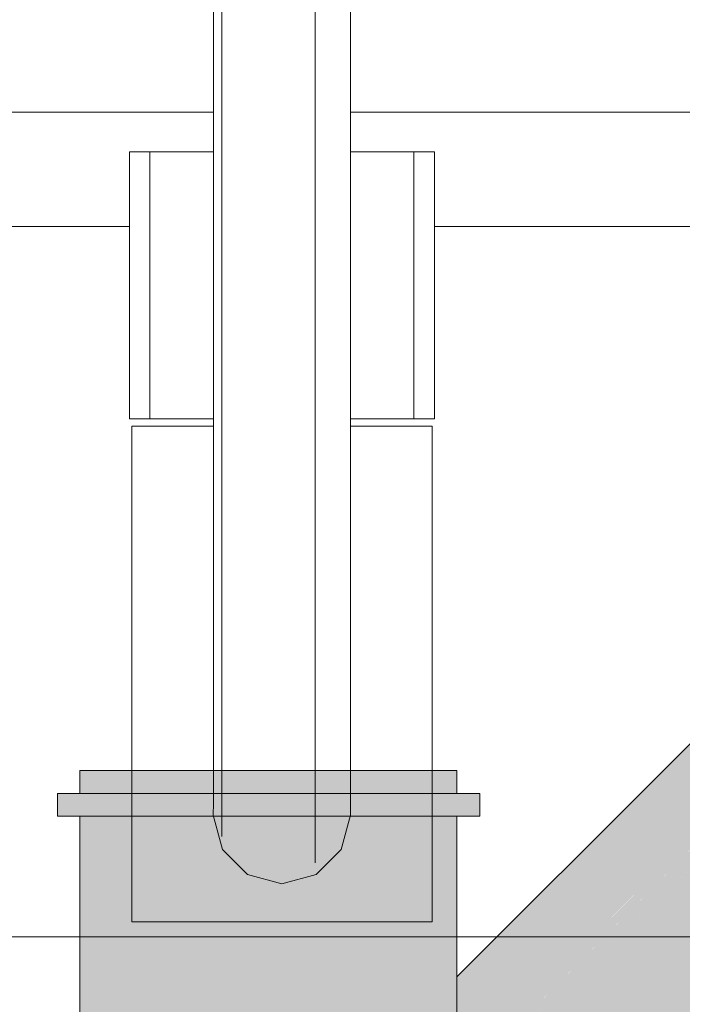
# Model space of a CAD drawing. Units: millimetres. Extents: x 438.3 to 533.3, y -70.8 to 23.9.
# Drawn here: x 461.9 to 462.1, y -32 to -31.8 of the extents above; entities that cross this region are included whole.
import ezdxf

# ---------------------------------------------------------------- set-up
doc = ezdxf.new("R2010")
doc.units = ezdxf.units.MM
doc.header["$MEASUREMENT"] = 0
for name, color, linetype, lineweight in [('IFC-Elemento de distribuição-Contorno', 253, 'Continuous', 5), ('IFC-Elemento de mobília-Contorno', 152, 'Continuous', 5), ('IFC-Parte de elemento de construção-Contorno', 253, 'Continuous', 5), ('TQ-Aparelho sanitário', 9, 'Continuous', 18), ('TQ-Condutos', 3, 'Continuous', 25)]:
    doc.layers.add(name, color=color, linetype=linetype, lineweight=lineweight)

msp = doc.modelspace()

# ---------------------------------------------------------------- hatches: boundary and pattern name
at = {"layer": 'TQ-Aparelho sanitário', "linetype": 'Continuous'}
for points in [[(461.89449, -31.95635), (461.90233, -31.95635), (461.90277, -31.95635), (461.90297, -31.95635), (461.91724, -31.95635), (461.9184, -31.95635), (461.93668, -31.95635), (461.93816, -31.95635), (461.94696, -31.95635), (461.95731, -31.95635), (461.95887, -31.95635), (461.96652, -31.95635), (461.97552, -31.95635), (461.97688, -31.95635), (461.97702, -31.95635), (461.98207, -31.95635), (461.98818, -31.95635), (461.9891, -31.95035), (461.97688, -31.95035), (461.95887, -31.95035), (461.93816, -31.95035), (461.9184, -31.95035), (461.90297, -31.95035), (461.89449, -31.95035)], [(461.9891, -31.95035), (461.98818, -31.95635), (461.98893, -31.95635), (461.9891, -31.95635)], [(461.99308, -31.95635), (461.9934, -31.95035), (461.9891, -31.95035), (461.9891, -31.95635), (461.98923, -31.95635), (461.99093, -31.95635)], [(461.9934, -31.95035), (461.99308, -31.95635), (461.9934, -31.95635)], [(461.99941, -31.96235), (461.99941, -31.95635), (461.99457, -31.95635), (461.9934, -31.95635), (461.9934, -31.95686), (461.9934, -31.95635), (461.98086, -31.95635), (461.9607, -31.95635), (461.93754, -31.95635), (461.91539, -31.95635), (461.89809, -31.95635), (461.89449, -31.95635), (461.89449, -31.95863), (461.89449, -31.95635), (461.88863, -31.95635), (461.88863, -31.96235), (461.89449, -31.96235), (461.89809, -31.96235), (461.91539, -31.96235), (461.93754, -31.96235), (461.9607, -31.96235), (461.98086, -31.96235), (461.9934, -31.96235), (461.99457, -31.96235)], [(461.89449, -32.03035), (461.9017, -31.96235), (461.89449, -31.96235)], [(461.9934, -31.96235), (461.99275, -31.96235), (461.99033, -32.00755), (461.98936, -31.96235), (461.9891, -31.96235), (461.98877, -31.96235), (461.98742, -31.96235), (461.98727, -31.96235), (461.98742, -32.01045), (461.9891, -32.00877), (461.98742, -32.01045), (461.98727, -31.96235), (461.97717, -31.96235), (461.97688, -31.96235), (461.97856, -32.01931), (461.98742, -32.02859), (461.97856, -32.01931), (461.97688, -31.96235), (461.97417, -31.96235), (461.95887, -31.96235), (461.95576, -31.96235), (461.93816, -31.96235), (461.9368, -31.96235), (461.9352, -31.96235), (461.9184, -31.96235), (461.91733, -31.96235), (461.91608, -31.96235), (461.90297, -31.96235), (461.90279, -31.96235), (461.90258, -31.96235), (461.90217, -31.96235), (461.9017, -31.96235), (461.90035, -31.97505), (461.89449, -32.03035), (461.90035, -32.03035), (461.90297, -32.03035), (461.9184, -32.03035), (461.93816, -32.03035), (461.95887, -32.03035), (461.97688, -32.021), (461.95887, -32.03035), (461.96752, -32.03035), (461.97688, -32.03035), (461.98742, -32.03035), (461.9891, -32.03035), (461.9934, -32.03035), (461.9934, -32.00447)], [(461.99033, -32.00755), (461.99275, -31.96235), (461.98936, -31.96235)]]:
    msp.add_hatch(color=93, dxfattribs=at).paths.add_polyline_path(points)
at = {"layer": 'TQ-Condutos', "linetype": 'Continuous'}
for points in [[(462.12289, -31.87499), (462.04753, -31.95035), (461.9934, -32.00447), (461.9934, -32.0064), (461.9934, -32.01248), (461.9934, -32.01283), (461.9934, -32.01291), (462.05587, -31.95035), (462.05581, -31.95035), (462.0554, -31.95035), (462.05516, -31.95035), (462.0554, -31.95035), (462.05581, -31.95035), (462.05587, -31.95035), (462.20443, -31.80156), (462.05587, -31.95035), (461.9934, -32.01291), (462.05596, -31.95035), (461.9934, -32.01291), (461.9934, -32.01646), (461.9934, -32.02953), (462.07238, -31.95035), (462.25022, -31.77205), (462.06287, -31.95035), (462.05843, -31.95035), (462.06287, -31.95035), (462.25023, -31.77203), (462.24397, -31.76595), (462.20752, -31.79877), (462.24397, -31.76595), (462.24213, -31.76416), (462.24195, -31.76399), (462.19142, -31.81328), (462.05087, -31.95035), (462.04863, -31.95035), (462.05087, -31.95035), (462.19142, -31.81328), (462.24197, -31.76397), (462.23784, -31.76004)], [(462.25066, -31.77248), (462.25057, -31.77239), (461.99618, -32.03035), (461.9934, -32.03316), (461.98696, -32.03968), (461.9934, -32.03365), (461.99693, -32.03035), (461.99666, -32.03035), (461.99693, -32.03035), (462.26118, -31.78281)], [(461.99617, -32.03035), (462.25057, -31.77239), (461.9934, -32.02955), (461.9934, -32.03035), (461.9929, -32.03035), (461.9926, -32.03035), (461.98742, -32.03552), (461.98742, -32.03922), (461.9934, -32.03316)], [(462.07239, -31.95035), (461.9934, -32.02955), (462.0726, -31.95035), (462.25057, -31.77239), (462.25022, -31.77205)], [(462.26116, -31.78284), (461.99693, -32.03035), (461.98742, -32.03925), (461.98742, -32.04014), (461.99615, -32.04875), (461.99784, -32.03035), (461.99615, -32.04875), (462.01455, -32.03035), (462.01449, -32.03035), (462.01455, -32.03035), (462.26162, -31.78329)], [(462.01998, -32.03035), (462.27286, -31.79455), (462.26165, -31.78326), (462.01455, -32.03035), (462.01821, -32.03035), (462.01455, -32.03035), (461.99615, -32.04875), (461.99812, -32.05073)], [(462.27286, -31.79455), (462.17363, -31.88708), (462.12718, -31.93039), (462.05227, -32.00024), (462.04128, -32.01048), (462.0307, -32.02035), (462.01998, -32.03035), (462.02532, -32.03035), (462.02624, -32.03035), (462.02836, -32.03035), (462.02889, -32.03035), (462.02836, -32.03035), (462.02624, -32.03035), (462.02161, -32.04073), (462.01958, -32.04527), (462.03041, -32.03035), (462.03082, -32.03035), (462.03569, -32.02308), (462.03082, -32.03035), (462.03246, -32.03035), (462.03384, -32.03035), (462.03246, -32.03035), (462.03082, -32.03035), (462.03041, -32.03035), (462.01958, -32.04527), (462.0171, -32.05083), (462.0288, -32.03859), (462.03668, -32.03035), (462.04081, -32.02602), (462.11126, -31.95232), (462.10945, -31.95482), (462.11126, -31.95232), (462.04081, -32.02602), (462.03668, -32.03035), (462.0369, -32.03035), (462.03668, -32.03035), (462.0288, -32.03859), (462.0171, -32.05083), (462.01958, -32.04527), (462.02161, -32.04073), (462.02624, -32.03035), (462.02532, -32.03035), (462.01998, -32.03035), (462.01063, -32.05759), (462.01687, -32.05133), (462.01063, -32.05759), (462.01998, -32.03035), (462.01555, -32.03448), (461.99812, -32.05073), (462.00781, -32.06042), (462.0079, -32.06051), (462.01059, -32.05781), (462.01678, -32.05153), (462.02817, -32.04), (462.01678, -32.05153), (462.01059, -32.05781), (462.01676, -32.05158), (462.01059, -32.05781), (462.01674, -32.05163), (462.02805, -32.04027), (462.03781, -32.03035), (462.02812, -32.04012), (462.03779, -32.03035), (462.03977, -32.02836), (462.09971, -31.96823), (462.03977, -32.02836), (462.03782, -32.03035), (462.02805, -32.04027), (462.03793, -32.03035), (462.03966, -32.02861), (462.03795, -32.03035), (462.03965, -32.02864), (462.09954, -31.96847), (462.03965, -32.02864), (462.09952, -31.9685), (462.15473, -31.91305), (462.09952, -31.9685), (462.03965, -32.02864), (462.09941, -31.96865), (462.15452, -31.91333)]]:
    msp.add_hatch(color=73, dxfattribs=at).paths.add_polyline_path(points)

# ---------------------------------------------------------------- linework, layer by layer
at = {"layer": 'IFC-Elemento de distribuição-Contorno', "lineweight": 5}
for p, q in [((461.92949, -31.87803), (461.92949, -31.65008)), ((461.93172, -31.87863), (461.93172, -31.64948)), ((461.95621, -31.87909), (461.95621, -31.64902)), ((461.96547, -31.87807), (461.96547, -31.65003)), ((461.90746, -31.78805), (461.91281, -31.78805)), ((461.90746, -31.85805), (461.90746, -31.78805)), ((461.91281, -31.85805), (461.91281, -31.78805)), ((461.91281, -31.78805), (461.92746, -31.78805)), ((461.92746, -31.78805), (461.92949, -31.78805)), ((461.96547, -31.78805), (461.96746, -31.78805)), ((461.96746, -31.78805), (461.98211, -31.78805)), ((461.98211, -31.85805), (461.98211, -31.78805)), ((461.98211, -31.78805), (461.98746, -31.78805)), ((461.98746, -31.85805), (461.98746, -31.78805)), ((461.90746, -31.85805), (461.91281, -31.85805)), ((461.91281, -31.85805), (461.92746, -31.85805)), ((461.92746, -31.85805), (461.92949, -31.85805)), ((461.96547, -31.85805), (461.96746, -31.85805)), ((461.96746, -31.85805), (461.98211, -31.85805)), ((461.98211, -31.85805), (461.98746, -31.85805)), ((461.90809, -31.99005), (461.90809, -31.86005)), ((461.90809, -31.86005), (461.91281, -31.86005)), ((461.91281, -31.86005), (461.92176, -31.86005)), ((461.92176, -31.86005), (461.92949, -31.86005)), ((461.96547, -31.86005), (461.9732, -31.86005)), ((461.9732, -31.86005), (461.98211, -31.86005)), ((461.98211, -31.86005), (461.98687, -31.86005)), ((461.98687, -31.99005), (461.98687, -31.86005)), ((461.92949, -31.89971), (461.92949, -31.87803)), ((461.93172, -31.90207), (461.93172, -31.87863)), ((461.95621, -31.9039), (461.95621, -31.87909)), ((461.96547, -31.89988), (461.96547, -31.87807)), ((461.92949, -31.9199), (461.92949, -31.89971)), ((461.96547, -31.92021), (461.96547, -31.89988)), ((461.93172, -31.92446), (461.93172, -31.90207)), ((461.95621, -31.92799), (461.95621, -31.9039)), ((461.92949, -31.93723), (461.92949, -31.9199)), ((461.96547, -31.93768), (461.96547, -31.92021)), ((461.93172, -31.94367), (461.93172, -31.92446)), ((461.95621, -31.94868), (461.95621, -31.92799)), ((461.92949, -31.95052), (461.92949, -31.93723)), ((461.96547, -31.95107), (461.96547, -31.93768)), ((461.93172, -31.95842), (461.93172, -31.94367)), ((461.95621, -31.96455), (461.95621, -31.94868)), ((461.92949, -31.95889), (461.92949, -31.95052)), ((461.96547, -31.9595), (461.96547, -31.95107)), ((461.92945, -31.96205), (461.92949, -31.95889)), ((461.93172, -31.96769), (461.93172, -31.95842)), ((461.96547, -31.96205), (461.96547, -31.9595)), ((461.92945, -31.96205), (461.93187, -31.97105)), ((461.96305, -31.97105), (461.96547, -31.96205)), ((461.95621, -31.97453), (461.95621, -31.96455)), ((461.93187, -31.97105), (461.93848, -31.97764)), ((461.95648, -31.97764), (461.96305, -31.97105)), ((461.93848, -31.97764), (461.94746, -31.98005)), ((461.94746, -31.98005), (461.95648, -31.97764)), ((461.90809, -31.99005), (461.91281, -31.99005)), ((461.91281, -31.99005), (461.92176, -31.99005)), ((461.92176, -31.99005), (461.93379, -31.99005)), ((461.93379, -31.99005), (461.94746, -31.99005)), ((461.94746, -31.99005), (461.96117, -31.99005)), ((461.96117, -31.99005), (461.9732, -31.99005)), ((461.9732, -31.99005), (461.98211, -31.99005)), ((461.98211, -31.99005), (461.98687, -31.99005))]:
    msp.add_line(p, q, dxfattribs=at)
at = {"layer": 'IFC-Elemento de mobília-Contorno', "lineweight": 5}
for p, q in [((461.68484, -31.77765), (461.92949, -31.77765)), ((461.96547, -31.77765), (462.20574, -31.77765)), ((461.68387, -31.80765), (461.90746, -31.80765)), ((461.98746, -31.80765), (462.20672, -31.80765))]:
    msp.add_line(p, q, dxfattribs=at)
at = {"layer": 'IFC-Parte de elemento de construção-Contorno', "lineweight": 5}
msp.add_line((460.99047, -31.99401), (464.11047, -31.99401), dxfattribs=at)
at = {"layer": 'TQ-Aparelho sanitário'}
for p, q in [((461.90297, -31.95035), (461.89449, -31.95035)), ((461.89449, -31.95035), (461.89449, -31.95635)), ((461.9184, -31.95035), (461.90297, -31.95035)), ((461.93816, -31.95035), (461.9184, -31.95035)), ((461.95887, -31.95035), (461.93816, -31.95035)), ((461.97688, -31.95035), (461.95887, -31.95035)), ((461.9891, -31.95035), (461.97688, -31.95035)), ((461.9934, -31.95035), (461.9891, -31.95035)), ((461.9934, -31.95635), (461.9934, -31.95035)), ((461.88863, -31.95635), (461.88863, -31.96235)), ((461.89449, -31.95635), (461.88863, -31.95635)), ((461.89809, -31.95635), (461.89449, -31.95635)), ((461.91539, -31.95635), (461.89809, -31.95635)), ((461.93754, -31.95635), (461.91539, -31.95635)), ((461.9607, -31.95635), (461.93754, -31.95635)), ((461.98086, -31.95635), (461.9607, -31.95635)), ((461.9934, -31.95635), (461.98086, -31.95635)), ((461.99457, -31.95635), (461.9934, -31.95635)), ((461.99941, -31.95635), (461.99457, -31.95635)), ((461.99941, -31.96235), (461.99941, -31.95635)), ((461.88863, -31.96235), (461.89449, -31.96235)), ((461.89449, -31.96235), (461.89449, -32.03035)), ((461.89449, -31.96235), (461.89809, -31.96235)), ((461.89809, -31.96235), (461.91539, -31.96235)), ((461.91539, -31.96235), (461.93754, -31.96235)), ((461.93754, -31.96235), (461.9607, -31.96235)), ((461.9607, -31.96235), (461.98086, -31.96235)), ((461.98086, -31.96235), (461.9934, -31.96235)), ((461.9934, -31.96235), (461.99457, -31.96235)), ((461.9934, -32.00447), (461.9934, -31.96235)), ((461.99457, -31.96235), (461.99941, -31.96235)), ((461.9934, -32.03035), (461.9934, -32.00447))]:
    msp.add_line(p, q, dxfattribs=at)
at = {"layer": 'TQ-Condutos'}
for p, q in [((462.12289, -31.87499), (462.04753, -31.95035)), ((462.04753, -31.95035), (461.9934, -32.00447))]:
    msp.add_line(p, q, dxfattribs=at)

doc.saveas('drawing.dxf')
